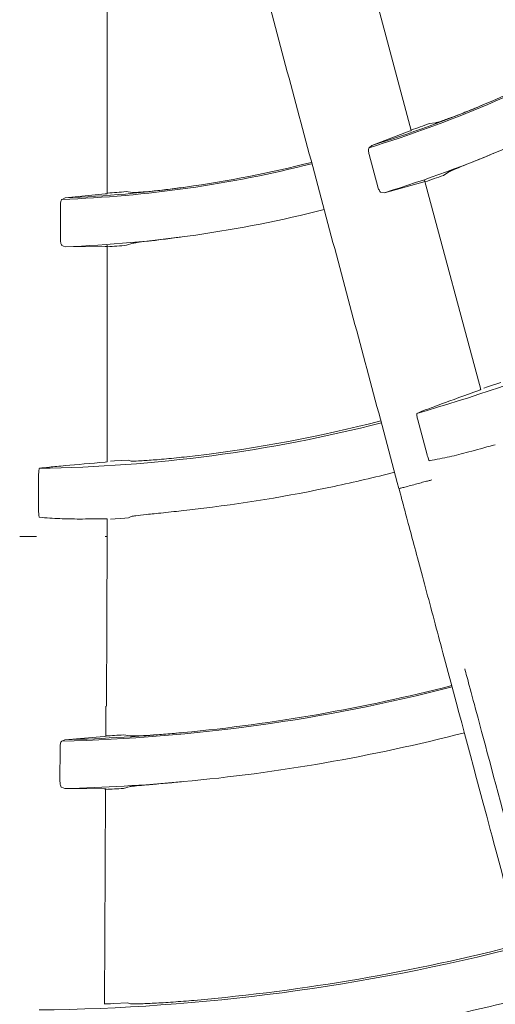
# Model space of a CAD drawing. Extents: x 0 to 420, y 0 to 297.
# Drawn here: x 118 to 119, y 166 to 170 of the extents above; entities that cross this region are included whole.
import ezdxf

# ---------------------------------------------------------------- set-up
doc = ezdxf.new("R2010")
doc.units = 0
doc.layers.add('M0', color=3, linetype='CONTINUOUS')

msp = doc.modelspace()

# ---------------------------------------------------------------- linework, layer by layer
at = {"layer": 'M0', "color": 1, "linetype": 'CONTINUOUS', "lineweight": 13}
for p, q in [((119.145138, 169.327884), (118.960038, 170.018687)), ((118.142877, 169.119877), (118.142877, 169.835049)), ((119.203832, 169.350377), (119.224766, 169.352995)), ((119.014626, 169.278404), (119.138508, 169.325098)), ((119.138508, 169.325098), (119.143369, 169.327054)), ((119.143369, 169.327054), (119.144278, 169.327655)), ((119.005951, 169.271005), (119.014626, 169.278404)), ((119.034811, 169.14238), (119.006263, 169.248922)), ((119.268843, 169.19162), (119.250653, 169.179851)), ((119.183269, 169.158044), (119.056584, 169.122875)), ((119.189256, 169.159744), (119.183269, 169.158044)), ((119.373927, 168.474034), (119.189035, 169.16406)), ((119.189232, 169.159546), (119.189256, 169.159744)), ((117.993711, 169.10096), (118.004005, 169.105862)), ((118.004005, 169.105862), (118.135751, 169.118902)), ((118.135751, 169.118902), (118.140953, 169.119533)), ((118.140953, 169.119533), (118.141987, 169.119878)), ((118.205392, 169.126413), (118.22629, 169.123523)), ((119.056325, 169.122781), (119.045058, 169.124165)), ((117.988296, 168.969249), (117.988296, 169.079548)), ((118.004005, 168.944749), (117.99348, 168.949002)), ((118.135751, 168.945955), (118.00428, 168.944773)), ((118.141974, 168.946047), (118.135751, 168.945955)), ((118.141898, 168.945863), (118.141974, 168.946047)), ((118.142877, 168.235906), (118.142877, 168.950274)), ((118.227098, 168.956238), (118.206483, 168.949579)), ((119.43973, 168.497753), (119.396555, 168.483104)), ((119.367274, 168.471332), (119.372154, 168.473219)), ((119.372154, 168.473219), (119.373065, 168.473805)), ((119.396555, 168.483104), (119.383988, 168.478872)), ((119.19731, 168.258664), (119.166329, 168.374286)), ((119.421615, 168.292558), (119.415611, 168.290933)), ((119.421591, 168.292362), (119.421615, 168.292558)), ((118.135751, 168.235017), (118.140953, 168.235578)), ((118.140953, 168.235578), (118.141985, 168.235908)), ((118.167082, 168.238811), (118.153848, 168.237976)), ((118.212576, 168.241786), (118.167082, 168.238811)), ((118.22168, 168.238592), (118.212576, 168.241786)), ((117.916536, 168.073586), (117.916536, 168.193287)), ((118.14197, 168.048271), (118.135751, 168.048255)), ((118.141897, 168.048088), (118.14197, 168.048271)), ((118.142877, 167.989994), (118.142877, 168.048665)), ((118.15375, 168.047447), (118.20017, 168.050594)), ((118.20017, 168.050594), (118.212905, 168.051586)), ((118.212905, 168.051586), (118.221909, 168.05612)), ((117.85405, 167.990347), (117.909772, 167.990347)), ((118.135751, 167.990347), (118.142804, 167.990347)), ((118.14167, 167.710347), (118.142835, 167.990347)), ((118.140582, 167.430347), (118.14167, 167.710347)), ((118.137807, 167.331687), (118.138272, 167.430357)), ((118.002737, 167.320283), (117.992538, 167.31553)), ((118.133083, 167.330917), (118.002737, 167.320283)), ((118.139663, 167.331635), (118.133083, 167.330917)), ((118.139506, 167.331681), (118.139663, 167.331635)), ((118.218555, 167.332805), (118.196232, 167.336122)), ((117.987069, 167.294005), (117.986922, 167.183734)), ((117.992, 167.163615), (118.002511, 167.159224)), ((118.002511, 167.159224), (118.132342, 167.158204)), ((118.132342, 167.158204), (118.138913, 167.158126)), ((118.135679, 166.896872), (118.137038, 167.158075)), ((118.138913, 167.158126), (118.138758, 167.158067)), ((118.196002, 167.159805), (118.218114, 167.165825)), ((118.134047, 166.448448), (118.135679, 166.896872)), ((118.137973, 166.449849), (118.134058, 166.449682)), ((118.152885, 166.45051), (118.137973, 166.449849)), ((118.164252, 166.451028), (118.152885, 166.45051)), ((118.209877, 166.453135), (118.164252, 166.451028)), ((118.219211, 166.449972), (118.209877, 166.453135))]:
    msp.add_line(p, q, dxfattribs=at)
msp.add_circle((117.854083, 173.030529), 11.928, dxfattribs=at)
for centre, radius, start, end in [((117.854017, 173.030358), 3.931881, 287.036015, 299.183899), ((117.854046, 173.030291), 3.927289, 293.007962, 299.183067), ((117.854016, 173.030359), 4.088363, 287.102427, 299.215149), ((117.85398, 173.03046), 3.92747, 287.188718, 293.007889), ((117.854124, 173.03006), 3.91941, 289.226897, 290.14304), ((117.854019, 173.03036), 3.931882, 272.036038, 284.18392), ((117.854007, 173.030418), 3.927423, 278.008049, 284.182942), ((117.851919, 173.036279), 4.102255, 289.045403, 289.935809), ((117.854017, 173.030402), 3.927405, 272.18867, 278.007938), ((117.853669, 173.03464), 3.924022, 274.227438, 275.142503), ((117.854024, 173.030325), 4.088328, 272.102373, 284.215199), ((117.854204, 173.027981), 4.093588, 274.044473, 274.936765), ((117.854003, 173.030388), 4.816027, 285.776656, 299.333696), ((117.854021, 173.030355), 4.815991, 270.776591, 284.333735), ((117.85401, 173.030411), 4.809415, 276.9031, 284.332776), ((117.853837, 173.031148), 4.985125, 282.000161, 284.356025), ((117.854018, 173.030376), 4.984332, 276.662236, 281.999966), ((117.854012, 173.030414), 5.716563, 271.38855, 284.438632), ((117.854018, 173.030379), 5.712032, 275.418934, 284.438219), ((117.854051, 173.029811), 5.711464, 271.491746, 275.419144), ((117.852845, 173.051666), 5.72585, 272.852976, 273.438171), ((117.854025, 173.030328), 5.872981, 275.26582, 284.453674), ((117.854017, 173.030369), 5.873023, 271.448818, 275.265861), ((117.853089, 173.048741), 5.898911, 272.759229, 273.332574), ((117.854016, 173.030385), 6.600668, 270.554616, 284.513851), ((117.854015, 173.03038), 6.594034, 275.008282, 284.513387), ((117.85402, 173.030361), 6.769014, 277.499993, 284.525965)]:
    msp.add_arc(centre, radius, start, end, dxfattribs=at)
at = {"layer": 'M0', "color": 1, "linetype": 'CONTINUOUS', "lineweight": 13, "extrusion": (0, 0, -1)}
for points, knots in [([(118.946444, 171.026215), (119.003911, 170.926679), (119.061378, 170.827143), (119.118845, 170.727608), (119.176311, 170.628073), (119.233777, 170.52854), (119.291242, 170.429008), (119.348707, 170.329475), (119.406171, 170.229944), (119.463635, 170.130414), (119.521099, 170.030884), (119.578561, 169.931356), (119.636023, 169.831829), (119.693485, 169.732301), (119.750947, 169.632776), (119.808407, 169.533251), (119.865867, 169.433727), (119.923327, 169.334205), (119.980785, 169.234683), (120.038244, 169.135162), (120.095701, 169.035643), (120.153158, 168.936126), (120.210614, 168.836608), (120.268069, 168.737094), (120.325524, 168.637579)], [0, 0, 0, 0, 1, 1, 1, 2, 2, 2, 3, 3, 3, 4, 4, 4, 5, 5, 5, 6, 6, 6, 7, 7, 7, 8, 8, 8, 8]), ([(118.390513, 170.811764), (118.42026, 170.700746), (118.450007, 170.589728), (118.479754, 170.478712), (118.509501, 170.367695), (118.539247, 170.25668), (118.568994, 170.145666), (118.59874, 170.034652), (118.628485, 169.92364), (118.658231, 169.812628), (118.687976, 169.701617), (118.717721, 169.590608), (118.747466, 169.479599), (118.77721, 169.368591), (118.806954, 169.257585), (118.836698, 169.14658), (118.866442, 169.035575), (118.896185, 168.924572), (118.925928, 168.81357), (118.95567, 168.702569), (118.985413, 168.591569), (119.015154, 168.480572), (119.044896, 168.369575), (119.074636, 168.258581), (119.104377, 168.147587)], [0, 0, 0, 0, 1, 1, 1, 2, 2, 2, 3, 3, 3, 4, 4, 4, 5, 5, 5, 6, 6, 6, 7, 7, 7, 8, 8, 8, 8]), ([(119.389063, 169.415416), (119.370708, 169.407758), (119.352354, 169.400099), (119.334875, 169.393069), (119.317396, 169.386039), (119.300792, 169.379637), (119.286369, 169.374236), (119.271947, 169.368834), (119.259706, 169.364434), (119.249456, 169.360814), (119.240754, 169.35774), (119.233488, 169.355228), (119.228339, 169.353867), (119.227061, 169.353529), (119.225914, 169.353262), (119.224766, 169.352995)], [0, 0, 0, 0, 1, 1, 1, 2, 2, 2, 3, 3, 3, 4, 4, 4, 5, 5, 5, 5]), ([(119.006263, 169.248922), (119.005725, 169.251175), (119.005187, 169.25343), (119.00481, 169.255593), (119.004432, 169.257757), (119.004214, 169.25983), (119.004126, 169.261715), (119.004037, 169.2636), (119.004077, 169.265298), (119.004276, 169.26676), (119.004475, 169.268222), (119.004832, 169.269449), (119.005302, 169.270204), (119.005505, 169.270529), (119.005728, 169.270768), (119.005951, 169.271005)], [0, 0, 0, 0, 1, 1, 1, 2, 2, 2, 3, 3, 3, 4, 4, 4, 5, 5, 5, 5]), ([(119.268843, 169.19162), (119.272822, 169.193473), (119.2768, 169.195326), (119.281913, 169.197525), (119.28961, 169.200836), (119.299876, 169.204929), (119.311904, 169.20975), (119.323933, 169.21457), (119.337723, 169.220117), (119.355403, 169.227305), (119.373083, 169.234493), (119.394652, 169.243323), (119.407551, 169.248655), (119.410521, 169.249883), (119.413031, 169.250926), (119.415542, 169.251968)], [0, 0, 0, 0, 1, 1, 1, 2, 2, 2, 3, 3, 3, 4, 4, 4, 5, 5, 5, 5]), ([(118.401145, 169.141294), (118.381433, 169.138647), (118.361722, 169.136), (118.343019, 169.133733), (118.324316, 169.131466), (118.306621, 169.12958), (118.291292, 169.128095), (118.275963, 169.126611), (118.263, 169.125529), (118.252163, 169.124685), (118.242962, 169.123968), (118.235294, 169.123423), (118.229967, 169.12344), (118.228645, 169.123445), (118.227468, 169.123484), (118.22629, 169.123523)], [0, 0, 0, 0, 1, 1, 1, 2, 2, 2, 3, 3, 3, 4, 4, 4, 5, 5, 5, 5]), ([(119.045058, 169.124165), (119.044245, 169.124515), (119.043432, 169.124864), (119.042594, 169.125655), (119.041692, 169.126506), (119.04076, 169.127868), (119.039868, 169.129424), (119.038975, 169.13098), (119.038122, 169.132729), (119.037272, 169.134903), (119.036422, 169.137077), (119.035576, 169.139675), (119.035113, 169.141285), (119.034996, 169.141692), (119.034903, 169.142036), (119.034811, 169.14238)], [0, 0, 0, 0, 1, 1, 1, 2, 2, 2, 3, 3, 3, 4, 4, 4, 5, 5, 5, 5]), ([(117.988296, 169.079548), (117.98836, 169.081865), (117.988424, 169.084181), (117.988619, 169.086369), (117.988815, 169.088556), (117.989141, 169.090616), (117.989543, 169.092459), (117.989946, 169.094303), (117.990423, 169.095932), (117.990994, 169.097293), (117.991564, 169.098653), (117.992227, 169.099747), (117.992877, 169.100355), (117.993157, 169.100616), (117.993434, 169.100788), (117.993711, 169.10096)], [0, 0, 0, 0, 1, 1, 1, 2, 2, 2, 3, 3, 3, 4, 4, 4, 5, 5, 5, 5]), ([(118.227098, 168.956238), (118.231421, 168.956999), (118.235744, 168.957759), (118.241252, 168.95856), (118.249543, 168.959765), (118.260518, 168.961063), (118.273385, 168.962605), (118.286251, 168.964148), (118.301007, 168.965937), (118.319945, 168.968304), (118.338883, 168.970672), (118.362003, 168.973618), (118.375842, 168.97543), (118.379028, 168.975848), (118.381723, 168.976205), (118.384418, 168.976562)], [0, 0, 0, 0, 1, 1, 1, 2, 2, 2, 3, 3, 3, 4, 4, 4, 5, 5, 5, 5]), ([(117.99348, 168.949002), (117.992785, 168.94955), (117.99209, 168.950098), (117.991486, 168.951079), (117.990834, 168.952135), (117.990287, 168.953691), (117.989828, 168.955425), (117.989369, 168.957158), (117.988997, 168.95907), (117.988739, 168.96139), (117.988481, 168.96371), (117.988336, 168.966438), (117.988305, 168.968112), (117.988297, 168.968536), (117.988297, 168.968892), (117.988296, 168.969249)], [0, 0, 0, 0, 1, 1, 1, 2, 2, 2, 3, 3, 3, 4, 4, 4, 5, 5, 5, 5]), ([(119.163424, 168.395786), (119.172698, 168.399547), (119.181972, 168.403308), (119.19408, 168.407912), (119.207339, 168.412953), (119.223996, 168.419005), (119.244892, 168.426622), (119.278413, 168.438841), (119.322844, 168.455086), (119.367274, 168.471332)], [0, 0, 0, 0, 1, 1, 1, 2, 2, 2, 3, 3, 3, 3]), ([(119.166329, 168.374286), (119.165749, 168.376568), (119.165168, 168.37885), (119.164675, 168.381032), (119.164182, 168.383214), (119.163776, 168.385297), (119.163481, 168.387145), (119.163186, 168.388993), (119.163002, 168.390608), (119.162885, 168.391971), (119.162776, 168.393235), (119.162726, 168.394285), (119.162966, 168.394977), (119.163077, 168.395298), (119.163251, 168.395542), (119.163424, 168.395786)], [0, 0, 0, 0, 1, 1, 1, 2, 2, 2, 3, 3, 3, 4, 4, 4, 5, 5, 5, 5]), ([(119.205145, 168.239571), (119.204724, 168.239849), (119.204303, 168.240127), (119.203915, 168.240593), (119.203326, 168.2413), (119.202814, 168.242441), (119.20223, 168.243827), (119.201647, 168.245213), (119.20099, 168.246844), (119.200283, 168.248885), (119.199575, 168.250926), (119.198817, 168.253375), (119.198293, 168.255154), (119.197857, 168.256632), (119.197584, 168.257648), (119.19731, 168.258664)], [0, 0, 0, 0, 1, 1, 1, 2, 2, 2, 3, 3, 3, 4, 4, 4, 5, 5, 5, 5]), ([(119.415611, 168.290933), (119.387259, 168.282989), (119.358907, 168.275046), (119.335071, 168.268644), (119.311234, 168.262241), (119.291915, 168.25738), (119.271013, 168.252791), (119.250111, 168.248203), (119.227628, 168.243887), (119.205145, 168.239571)], [0, 0, 0, 0, 1, 1, 1, 2, 2, 2, 3, 3, 3, 3]), ([(117.919295, 168.214807), (117.929226, 168.216039), (117.939157, 168.217271), (117.952045, 168.218585), (117.966156, 168.220023), (117.983812, 168.221557), (118.005968, 168.223506), (118.041509, 168.226633), (118.08863, 168.230825), (118.135751, 168.235017)], [0, 0, 0, 0, 1, 1, 1, 2, 2, 2, 3, 3, 3, 3]), ([(118.432056, 168.25586), (118.408403, 168.253146), (118.38475, 168.250431), (118.362321, 168.248141), (118.339892, 168.245852), (118.318688, 168.243987), (118.300291, 168.242556), (118.281894, 168.241125), (118.266306, 168.240128), (118.253297, 168.239333), (118.242217, 168.238655), (118.23301, 168.238123), (118.226569, 168.23832), (118.2248, 168.238374), (118.22324, 168.238483), (118.22168, 168.238592)], [0, 0, 0, 0, 1, 1, 1, 2, 2, 2, 3, 3, 3, 4, 4, 4, 5, 5, 5, 5]), ([(117.916536, 168.193287), (117.916566, 168.195641), (117.916596, 168.197996), (117.916684, 168.200231), (117.916773, 168.202466), (117.91692, 168.204583), (117.917114, 168.206445), (117.917307, 168.208306), (117.917546, 168.209914), (117.917786, 168.211261), (117.918009, 168.212511), (117.918232, 168.213537), (117.918642, 168.214143), (117.918833, 168.214425), (117.919064, 168.214616), (117.919295, 168.214807)], [0, 0, 0, 0, 1, 1, 1, 2, 2, 2, 3, 3, 3, 4, 4, 4, 5, 5, 5, 5]), ([(119.158469, 168.16208), (119.151406, 168.160188), (119.144342, 168.158295), (119.137781, 168.156538), (119.13122, 168.15478), (119.125162, 168.153156), (119.120215, 168.151831), (119.11528, 168.150508), (119.111451, 168.149482), (119.108532, 168.1487), (119.106975, 168.148283), (119.105676, 168.147935), (119.104377, 168.147587)], [0, 0, 0, 0, 1, 1, 1, 2, 2, 2, 3, 3, 3, 4, 4, 4, 4]), ([(119.212321, 168.17651), (119.210613, 168.176053), (119.208906, 168.175595), (119.206753, 168.175018), (119.203664, 168.174191), (119.199659, 168.173118), (119.194772, 168.171808), (119.189886, 168.170499), (119.184119, 168.168954), (119.177927, 168.167294), (119.171734, 168.165635), (119.165116, 168.163862), (119.158497, 168.162088)], [0, 0, 0, 0, 1, 1, 1, 2, 2, 2, 3, 3, 3, 4, 4, 4, 4]), ([(119.104548, 168.146951), (119.104603, 168.146746), (119.104657, 168.146541), (119.104715, 168.146325), (119.105289, 168.144181), (119.10617, 168.140895), (119.107207, 168.137026), (119.108381, 168.132645), (119.109755, 168.127516), (119.11144, 168.121228), (119.113125, 168.11494), (119.115121, 168.107491), (119.117281, 168.09943), (119.119441, 168.09137), (119.121765, 168.082697), (119.124595, 168.072133), (119.129372, 168.054307), (119.135591, 168.031097), (119.143109, 168.003039), (119.156325, 167.953716), (119.173555, 167.889411), (119.191925, 167.820853), (119.210296, 167.752294), (119.229806, 167.679481), (119.249316, 167.606668)], [0, 0, 0, 0, 1, 1, 1, 2, 2, 2, 3, 3, 3, 4, 4, 4, 5, 5, 5, 6, 6, 6, 7, 7, 7, 8, 8, 8, 8]), ([(117.919163, 168.053117), (117.918828, 168.053494), (117.918493, 168.053872), (117.918239, 168.054421), (117.917853, 168.055257), (117.917654, 168.056491), (117.917449, 168.057981), (117.917244, 168.059471), (117.917032, 168.061217), (117.916877, 168.063372), (117.916722, 168.065526), (117.916622, 168.068088), (117.916577, 168.069941), (117.916539, 168.071482), (117.916537, 168.072534), (117.916536, 168.073586)], [0, 0, 0, 0, 1, 1, 1, 2, 2, 2, 3, 3, 3, 4, 4, 4, 5, 5, 5, 5]), ([(118.221909, 168.05612), (118.226426, 168.056894), (118.230943, 168.057668), (118.236556, 168.058428), (118.245848, 168.059685), (118.258145, 168.060903), (118.27315, 168.06243), (118.288155, 168.063957), (118.305869, 168.065793), (118.327626, 168.06811), (118.349383, 168.070426), (118.375184, 168.073223), (118.393971, 168.075316), (118.410253, 168.07713), (118.421267, 168.078416), (118.432281, 168.079702)], [0, 0, 0, 0, 1, 1, 1, 2, 2, 2, 3, 3, 3, 4, 4, 4, 5, 5, 5, 5]), ([(118.135751, 168.048255), (118.106308, 168.047921), (118.076866, 168.047586), (118.052185, 168.047571), (118.027505, 168.047556), (118.007585, 168.047861), (117.986208, 168.048838), (117.964831, 168.049816), (117.941997, 168.051467), (117.919163, 168.053117)], [0, 0, 0, 0, 1, 1, 1, 2, 2, 2, 3, 3, 3, 3]), ([(122.034831, 157.210984), (121.986964, 157.389628), (121.939096, 157.568271), (121.901826, 157.707367), (121.864555, 157.846463), (121.837882, 157.946011), (121.791027, 158.120875), (121.728539, 158.354083), (121.630157, 158.72125), (121.569375, 158.948089), (121.523778, 159.118261), (121.499341, 159.209459), (121.458522, 159.361799), (121.404083, 159.564968), (121.320505, 159.876885), (121.236762, 160.18942), (121.153018, 160.501954), (121.06911, 160.815105), (121.014923, 161.017333), (120.994599, 161.093182), (120.978457, 161.153427), (120.959454, 161.224348), (120.908769, 161.413506), (120.837734, 161.678611), (120.737535, 162.052561), (120.60389, 162.551328), (120.418363, 163.243724), (120.293548, 163.709542), (120.199915, 164.058984), (120.140448, 164.280919), (120.071505, 164.538219), (120.002561, 164.795519), (119.924142, 165.088183), (119.849439, 165.36698), (119.774735, 165.645777), (119.703747, 165.910707), (119.627357, 166.195801), (119.550966, 166.480894), (119.469173, 166.786152), (119.405266, 167.024657), (119.341358, 167.263162), (119.295337, 167.434915), (119.249316, 167.606668)], [0, 0, 0, 0, 1, 1, 1, 2, 2, 2, 3, 3, 3, 4, 4, 4, 5, 5, 5, 6, 6, 6, 7, 7, 7, 8, 8, 8, 9, 9, 9, 10, 10, 10, 11, 11, 11, 12, 12, 12, 13, 13, 13, 14, 14, 14, 14]), ([(119.321364, 167.554149), (119.325819, 167.537519), (119.330275, 167.52089), (119.336141, 167.498996), (119.343806, 167.470385), (119.353881, 167.432783), (119.365107, 167.390881), (119.395045, 167.279142), (119.433177, 167.136818), (119.480974, 166.958421), (119.608428, 166.482717), (119.804606, 165.750519), (119.944432, 165.228659), (120.04279, 164.861566), (120.113264, 164.598553), (120.161782, 164.41748), (120.17148, 164.381286), (120.180301, 164.348367), (120.190746, 164.309387), (120.218597, 164.205444), (120.257996, 164.058407), (120.306596, 163.877033), (120.436172, 163.393463), (120.631158, 162.665813), (120.769928, 162.147958), (120.86711, 161.7853), (120.936722, 161.525532), (120.98625, 161.340704), (120.991642, 161.320585), (120.996795, 161.301354), (121.001948, 161.282123)], [0, 0, 0, 0, 1, 1, 1, 2, 2, 2, 3, 3, 3, 4, 4, 4, 5, 5, 5, 6, 6, 6, 7, 7, 7, 8, 8, 8, 9, 9, 9, 10, 10, 10, 10]), ([(118.393447, 167.343875), (118.373729, 167.342101), (118.354012, 167.340327), (118.335332, 167.338835), (118.316652, 167.337342), (118.29901, 167.336131), (118.283688, 167.335205), (118.268366, 167.334279), (118.255366, 167.333638), (118.244506, 167.333156), (118.235238, 167.332745), (118.22753, 167.33245), (118.222189, 167.332622), (118.220884, 167.332664), (118.219719, 167.332735), (118.218555, 167.332805)], [0, 0, 0, 0, 1, 1, 1, 2, 2, 2, 3, 3, 3, 4, 4, 4, 5, 5, 5, 5]), ([(117.987069, 167.294005), (117.987135, 167.296317), (117.987202, 167.29863), (117.987399, 167.300819), (117.987596, 167.303007), (117.987923, 167.305072), (117.988325, 167.306922), (117.988727, 167.308771), (117.989205, 167.310406), (117.989771, 167.311775), (117.990337, 167.313143), (117.990992, 167.314247), (117.991641, 167.314871), (117.991941, 167.315158), (117.992239, 167.315344), (117.992538, 167.31553)], [0, 0, 0, 0, 1, 1, 1, 2, 2, 2, 3, 3, 3, 4, 4, 4, 5, 5, 5, 5]), ([(117.992, 167.163615), (117.991311, 167.164172), (117.990621, 167.164729), (117.990023, 167.165717), (117.989379, 167.166781), (117.988842, 167.168346), (117.988392, 167.170086), (117.987942, 167.171825), (117.987579, 167.173739), (117.987331, 167.176074), (117.987083, 167.17841), (117.986949, 167.181167), (117.986927, 167.182818), (117.986922, 167.183154), (117.986922, 167.183444), (117.986922, 167.183734)], [0, 0, 0, 0, 1, 1, 1, 2, 2, 2, 3, 3, 3, 4, 4, 4, 5, 5, 5, 5]), ([(118.218114, 167.165825), (118.222586, 167.166466), (118.227057, 167.167106), (118.23274, 167.16775), (118.241158, 167.168703), (118.252231, 167.169662), (118.265375, 167.170806), (118.27852, 167.171949), (118.293735, 167.173277), (118.312402, 167.174918), (118.331069, 167.17656), (118.353187, 167.178516), (118.368592, 167.179903), (118.378642, 167.180808), (118.385835, 167.18147), (118.393027, 167.182133)], [0, 0, 0, 0, 1, 1, 1, 2, 2, 2, 3, 3, 3, 4, 4, 4, 5, 5, 5, 5]), ([(118.429672, 166.461522), (118.406008, 166.459568), (118.382343, 166.457614), (118.359928, 166.45599), (118.337513, 166.454367), (118.316348, 166.453074), (118.297954, 166.452113), (118.279561, 166.451153), (118.263941, 166.450525), (118.250915, 166.45003), (118.239786, 166.449607), (118.230553, 166.44928), (118.224101, 166.449605), (118.222331, 166.449695), (118.220771, 166.449833), (118.219211, 166.449972)], [0, 0, 0, 0, 1, 1, 1, 2, 2, 2, 3, 3, 3, 4, 4, 4, 5, 5, 5, 5])]:
    msp.add_open_spline(points, degree=3, knots=knots, dxfattribs=at)

doc.saveas('drawing.dxf')
